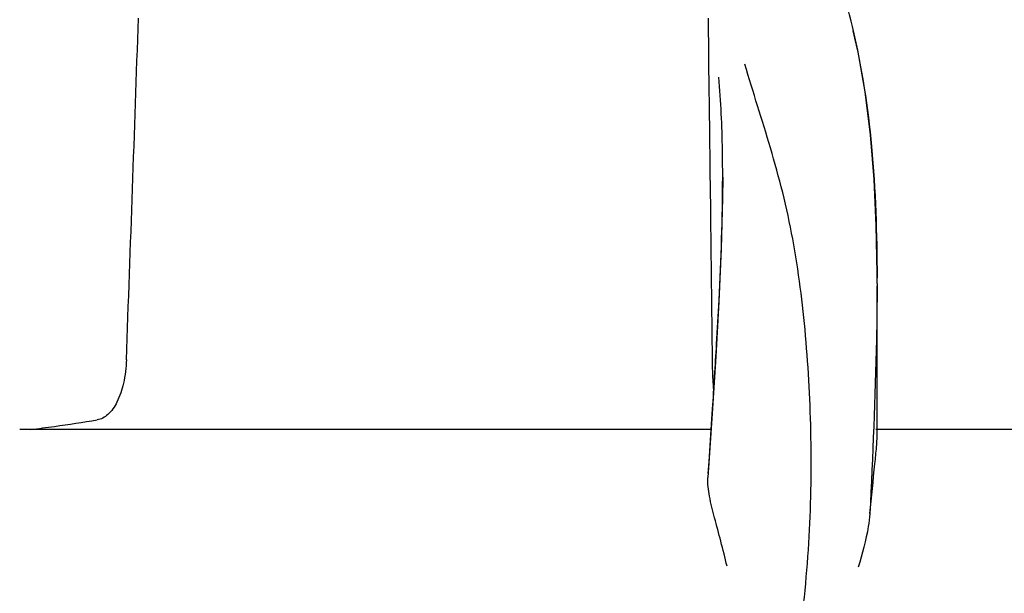
# Model space of a CAD drawing. Extents: x -1392 to 3768, y -3302 to 3837.
# Drawn here: x 112 to 164, y 2531 to 2562 of the extents above; entities that cross this region are included whole.
import ezdxf

# ---------------------------------------------------------------- set-up
doc = ezdxf.new("R2010")
doc.units = 0
doc.header["$LTSCALE"] = 30.734
doc.header["$MEASUREMENT"] = 0
doc.layers.get('0').update_dxf_attribs({"linetype": 'CONTINUOUS'})

msp = doc.modelspace()

# ---------------------------------------------------------------- linework, layer by layer
for p, q in [((148.161, 2557.667), (148.11, 2561.724)), ((155.767, 2561.28), (155.699, 2561.552)), ((156.05, 2560.021), (155.767, 2561.28)), ((148.236, 2551.612), (148.211, 2553.626)), ((148.87, 2553.281), (148.87, 2553.345)), ((157.066, 2547.644), (157.064, 2548.19)), ((157.066, 2547.641), (157.066, 2547.52)), ((157.066, 2539.553), (157.066, 2547.514)), ((148.5, 2543.758), (148.305, 2540.732)), ((148.296, 2540.443), (148.331, 2540.976)), ((148.305, 2540.732), (148.079, 2537.344)), ((148.26, 2539.887), (148.296, 2540.443)), ((148.26, 2539.887), (111.549, 2539.887)), ((148.147, 2538.166), (148.26, 2539.887)), ((181.695, 2539.887), (156.996, 2539.887)), ((148.107, 2537.556), (148.147, 2538.166))]:
    msp.add_line(p, q)
for points in [[(155.699, 2561.552), (155.609, 2561.901), (155.516, 2562.248)], [(157.064, 2548.19), (157.022, 2550.711), (156.912, 2553.158), (156.721, 2555.527), (156.438, 2557.817), (156.05, 2560.021)], [(148.87, 2553.282), (148.862, 2552.162), (148.794, 2549.48), (148.668, 2546.677), (148.5, 2543.758)]]:
    msp.add_lwpolyline(points)
for centre, radius, start, end in [((-8320.214, 2850.134), 8442.995, 357.9192924, 358.0424183), ((38.98, 2547.629), 118.086, 0.00665, 0.14617), ((-483.115, 2582.304), 632.798, 356.255328, 356.568592), ((93.333, 2684.102), 145.436, 277.42742, 277.92718), ((97.918, 2651.279), 112.294, 277.91969, 279.09162)]:
    msp.add_arc(centre, radius, start, end)
for points, knots in [([(155.777, 2561.042), (156.276, 2559.032), (156.922, 2554.66), (157.059, 2550.259), (157.065, 2547.93)], [0, 0, 0, 0, 0.470688, 1, 1, 1, 1]), ([(150.053, 2516.621), (151.369, 2520.344), (152.724, 2526.105), (153.515, 2533.806), (153.626, 2539.404), (153.341, 2544.798), (152.798, 2549.14), (152.083, 2552.454), (151.221, 2555.544), (150.483, 2557.794), (150.048, 2559.278)], [0, 0, 0, 0, 0.272802, 0.405506, 0.534576, 0.659117, 0.778466, 0.836403, 0.893149, 1, 1, 1, 1]), ([(148.87, 2553.345), (148.87, 2553.8), (148.857, 2555.547), (148.781, 2557.293), (148.671, 2558.58)], [0, 0, 0, 0, 0.260552, 1, 1, 1, 1]), ([(148.548, 2544.429), (148.594, 2545.203), (148.758, 2548.151), (148.868, 2551.104), (148.87, 2553.282)], [0, 0, 0, 0, 0.262582, 1, 1, 1, 1]), ([(157.066, 2547.522), (157.065, 2546.568), (157.014, 2542.533), (156.829, 2538.501), (156.69, 2535.424)], [0, 0, 0, 0, 0.236539, 1, 1, 1, 1]), ([(117.215, 2543.592), (117.2, 2543.172), (117.109, 2542.398), (116.786, 2541.395), (116.319, 2540.68), (115.87, 2540.429), (115.662, 2540.396)], [0, 0, 0, 0, 0.334074, 0.615899, 0.832389, 1, 1, 1, 1]), ([(148.398, 2542.013), (148.388, 2542.134), (148.35, 2542.66), (148.332, 2543.186), (148.328, 2543.592)], [0, 0, 0, 0, 0.230179, 1, 1, 1, 1]), ([(156.69, 2535.424), (156.768, 2536.309), (156.896, 2537.487), (157.032, 2538.862), (157.066, 2539.356), (157.066, 2539.554)], [0, 0, 0, 0, 0.64258, 0.85697, 1, 1, 1, 1]), ([(149.101, 2532.636), (148.999, 2533.079), (148.782, 2533.936), (148.446, 2535.167), (148.167, 2536.285), (148.057, 2537.012), (148.079, 2537.344)], [0, 0, 0, 0, 0.282202, 0.549421, 0.792657, 1, 1, 1, 1]), ([(156.689, 2535.417), (156.669, 2535.191), (156.538, 2534.228), (156.281, 2533.288), (156.065, 2532.578)], [0, 0, 0, 0, 0.234647, 1, 1, 1, 1])]:
    msp.add_open_spline(points, degree=3, knots=knots)
for points in [[(148.211, 2553.626), (148.195, 2554.973), (148.178, 2556.32), (148.161, 2557.667)], [(148.328, 2543.592), (148.298, 2546.265), (148.267, 2548.938), (148.236, 2551.612)]]:
    msp.add_open_spline(points, degree=3)

doc.saveas('drawing.dxf')
